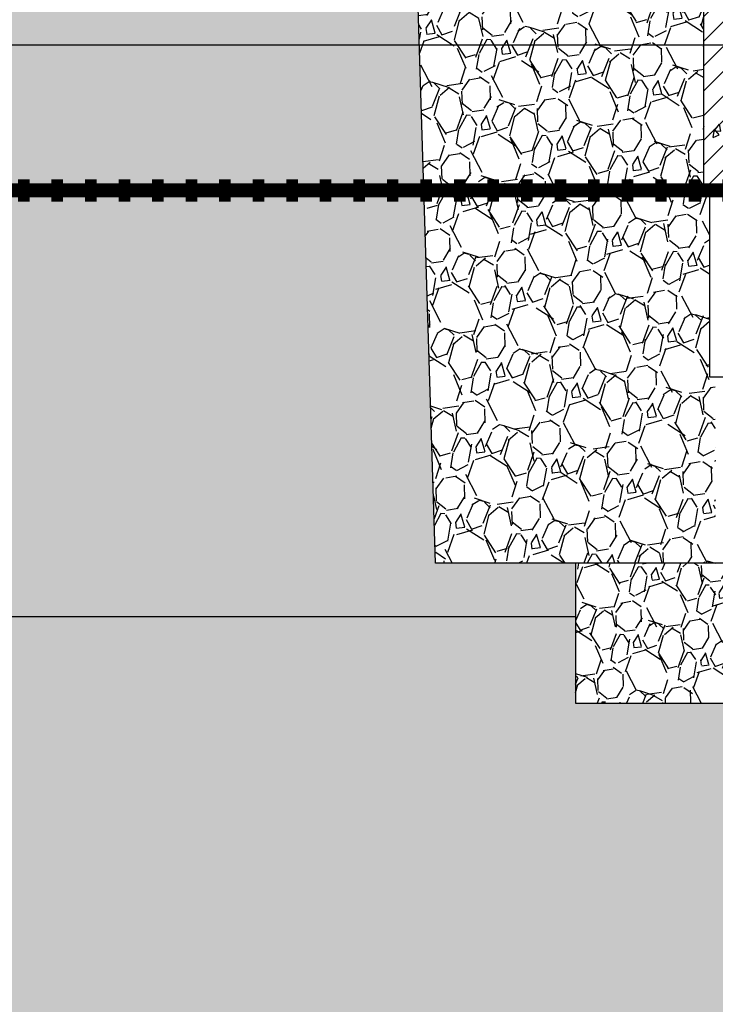
# Model space of a CAD drawing. Extents: x -28 to 149, y -61 to 20.
# Drawn here: x 91 to 93, y 7 to 11 of the extents above; entities that cross this region are included whole.
import ezdxf

# ---------------------------------------------------------------- set-up
doc = ezdxf.new("R2010")
doc.units = 0
doc.header["$MEASUREMENT"] = 0
doc.linetypes.add('HIDDEN2', pattern=[0.1875, 0.125, -0.0625])
for name, color, linetype in [('Dtl-Sect-Grid', 2, 'Continuous'), ('Dtl-Sect-Lvl-Pad', 4, 'Continuous'), ('Dtl-Sect-Lvl-Pad-Hat', 17, 'Continuous'), ('Dtl-Sect-Unt-Fil', 18, 'Continuous'), ('Dtl-Sect-Unt-Fil-Hat', 17, 'Continuous'), ('Dtl-Sect-Wal-Fil-Hat', 51, 'Continuous'), ('GEN-TXT', 7, 'Continuous'), ('Sect-CmpIII-SF', 3, 'Continuous'), ('Sect-CmpIII-SF-Hat', 17, 'Continuous'), ('Sect-CmpIII-SF-Hat-Sect', 17, 'Continuous'), ('Sect-CmpIII-SF-Hat-Sld-Cores', 41, 'Continuous'), ('Sect-CmpIII-SF-Hdn-Cores-Cntr', 18, 'HIDDEN2'), ('Sect-CmpIII-SF-Hdn-Cores-Pins', 7, 'HIDDEN2'), ('Sect-CmpIII-SF-Hdn-Lns-Sides', 8, 'HIDDEN2'), ('Sect-CmpIII-SF-Rad-Lns', 25, 'Continuous'), ('Sect-Pin-Strgt-NV', 2, 'Continuous'), ('Sect-Pin-Strgt-NV-Hdn', 18, 'HIDDEN2')]:
    doc.layers.add(name, color=color, linetype=linetype)
doc.styles.add('Dim-Text', font='ARIAL.TTF')
doc.dimstyles.new('Dtl-Sht-MS .375 Scale', dxfattribs={"dimscale": 0, "dimtxt": 0.32, "dimasz": 0.32, "dimexe": 0.32, "dimexo": 0.16, "dimgap": 0.16, "dimtad": 1, "dimzin": 12, "dimdsep": 46, "dimtxsty": 'Dim-Text', "dimcen": 0.16, "dimclrd": 256, "dimclre": 256, "dimclrt": 256, "dimadec": 0, "dimazin": 3, "dimtfac": 1, "dimtmove": 0, "dimatfit": 0, "dimfxl": 0, "dimtolj": 1, "dimtzin": 0, "dimarcsym": 0})
doc.dimstyles.new('Dtl-Sht-MS-LDR .375 Scale', dxfattribs={"dimscale": 0, "dimtxt": 0.32, "dimasz": 0.32, "dimexe": 0.32, "dimexo": 0.16, "dimgap": 0.16, "dimtad": 0, "dimjust": 1, "dimzin": 12, "dimdsep": 46, "dimtxsty": 'Dim-Text', "dimcen": 0.16, "dimclrd": 256, "dimclre": 256, "dimclrt": 256, "dimadec": 0, "dimazin": 3, "dimtfac": 1, "dimtofl": 0, "dimtmove": 0, "dimatfit": 0, "dimfxl": 0, "dimtolj": 1, "dimtzin": 0, "dimarcsym": 0})
pattern_1 = [(45, (-19.05219999958273, -2.678899999753212), (-0.04419417382415922, 0.04419417382415922), [])]
pattern_2 = [(303.0128, (-0.218281311868271, 0.267199979208582), (1.854378912183189, -2.815897463642103), [0.03767008, -3.729344640000001]), (259.9697, (-0.1977576286687606, 0.2356117151232269), (0.5991751874865028, 3.317979763377229), [0.06464304, -6.399659000000001]), (207.5104, (-0.2090163905461441, 0.1719567052576368), (3.699746544550714, 1.907426515795183), [0.04558064000000001, -4.512488960000001]), (342.2737000000001, (-0.1696646224311046, 0.04836027186969406), (-5.336715662961027, 1.719844828269143), [0.05886664, -5.827796240000001]), (7.833700000000043, (-0.1135928771715944, 0.03043711970405644), (-3.607857186847393, -0.4826671043132109), [0.0577234, -5.714624440000001]), (72.27370000000006, (-0.05640807660271954, 0.03830468501347747), (-1.719844828269143, -5.336715662961027), [0.05886664, -5.82779624]), (112.6942, (-0.03848492443708193, 0.09437643027298764), (1.762487862091275, -4.240664625337845), [0.07784811999999999, -7.706957720000001]), (147.2553, (-0.0685197405901263, 0.1661972477192742), (-5.44281596227749, 3.487542575111553), [0.07349664, -7.27616988]), (196.4296, (-0.1303370018200646, 0.2059513193853258), (-4.095723923020716, -1.221575113425419), [0.05906600000000001, -5.84754044]), (250.2364, (-0.1869912900541913, 0.1892452838087896), (1.067619668785925, 2.90258308190488), [0.06743296000000001, -3.30421364]), (297.3974, (-0.2097931145122995, 0.1257844549347383), (2.105416879206114, -4.042674849601497), [0.08720544000000001, -8.633345]), (213.8141, (-0.09521539081507646, 0.3153902175907367), (-2.130040203488366, -1.458399615445406), [0.02976428, -2.94667632]), (246.4692000000001, (-0.1199450836206386, 0.298826332365871), (1.483021801940033, 3.371030305311911), [0.05662636, -5.60602308]), (300.0000000000001, (-0.142552727087208, 0.2469085660725444), (0.2704593150542649, -0.07246935505426488), [0.03959788, -0.35638176]), (278.1986, (-0.1800806881345301, 0.2366727397927233), (-0.1785721775268402, 1.497234845259591), [0.02132424, -2.1110922]), (6.801400000000034, (-0.1770397644777114, 0.2155665136185964), (-0.8838470940638481, -0.05305118948398768), [0.03015684, -1.47768936]), (105.9638, (-0.1470950680364692, 0.2191379496101634), (-0.3235112798557473, 0.9563160044303006), [0.04898012, -1.58368644]), (236.5651, (-0.1605659989646478, 0.2662290742508878), (0.4153974962498536, 0.4684493633502357), [0.03541748000000001, -0.85002036]), (91.3895, (-0.2190719774023607, 0.05870015942925171), (-0.08668223678128362, 2.922000377761691), [0.049616, -4.9119966]), (145.3462, (-0.2202751524235277, 0.1083016953920466), (2.685175136469723, -1.878998453733294), [0.04162508, -4.12087424]), (8.198599999999994, (-0.2146578452368357, 0.280722940776629), (-1.497234845259591, -0.1785721775268402), [0.0426482, -2.08976824]), (58.61049999999999, (-0.1724453928885818, 0.2868047880902665), (-1.536069207990296, -2.487185438618709), [0.049616, -4.9119966]), (54.44400000000007, (-0.05138725395857844, 0.01376917319945411), (-0.9032641767334247, -1.207358280557466), [0.0478464, -2.34447472]), (9.77510000000005, (-0.02356460685632916, 0.05269449025948202), (-3.337398567541647, -0.5551311374197868), [0.04008984, -3.96890004]), (141.8014, (0.05652607945039054, 0.2109582004615325), (-1.207357322662649, 0.9032654647771439), [0.0426482, -2.08976824]), (92.35399999999998, (0.0230099470175814, 0.2373314609112077), (0.1397339680332078, -3.805847485872797), [0.04693668000000001, -4.64671872]), (144.444, (0.02101610646232469, 0.07843317709467236), (1.207358280557466, -0.9032641767334253), [0.0239232, -2.36839792]), (176.3099, (0.05217791949266818, 0.1947306465798762), (-1.154306289924599, 0.01941879407131142), [0.0142772, -1.41344812]), (240.9638, (0.03793026459833417, 0.1956495208977021), (0.4878667434099844, 0.738908649903811), [0.05772340000000001, -1.096746]), (261.009, (0.009913436504546045, 0.1451811412569495), (0.4542342614677825, 2.777061529406701), [0.05349400000000001, -5.29589844]), (18.69010000000002, (-0.1227537372139847, 0.2126157096735799), (-0.6133877724565575, -0.1255209590813454), [0.04038216, -0.9691721200000001]), (68.1572, (-0.0845010828403755, 0.2255561282670103), (1.772899234539114, 4.4528675166621), [0.07050232000000001, -6.979717640000001]), (135.9454, (-0.05826997274237086, 0.2909968561283839), (1.603337391051059, -1.589122289070502), [0.02882768, -2.85394872]), (165, (-0.07898783693342012, 0.3110420576330144), (-0.3429285639896449, -0.1979898987322333), [0.0168, -0.2632]), (195.2564, (0.0003502729111437633, 0.141946036608592), (2.183092243699984, 0.5745500361572491), [0.03889872, -3.850985600000001]), (123.0128, (-0.03717768813617835, 0.1317102103287709), (-1.85437891218319, 2.815897463642102), [0.07534016, -3.69167456]), (75.00000000000001, (-0.07822505453519915, 0.1948867384994811), (-0.1979898987322333, 0.3429285639896449), [0.0728, -0.2072]), (40.30480000000002, (-0.05938302805173564, 0.2652061386533253), (-2.617909858310589, -2.197304808567065), [0.04427192000000001, -4.382916720000001]), (329.0546, (-0.02562068398751934, 0.2938435987936638), (1.009367635091912, -0.5603365411133436), [0.04076856000000001, -1.99766224]), (282.646, (0.009344835097863907, 0.2728795229712075), (1.327677383612685, -5.86341814712614), [0.06637820000000001, -6.57145272]), (250.4261, (0.023876790695539, 0.2081114577962526), (-1.212559189920645, -3.44350120282056), [0.07022372, -6.95214072])]

# ---------------------------------------------------------------- blocks, each defined once
blk = doc.blocks.new('Sect-Pin-Strgt-NV')
at = {"layer": 'Sect-Pin-Strgt-NV', "ltscale": 0.75, "extrusion": (-2.220446049250313e-16, 1, 2.220446049250313e-16)}
for p, q in [((-0.02084999999999937, 0.1042000000000001), (0.02084999999999937, 0.1042000000000001)), ((-0.02084999999999937, 0), (-0.02084999999999937, 0.1042000000000001)), ((0.02084999999999937, 0), (0.02084999999999937, 0.1042000000000001))]:
    blk.add_line(p, q, dxfattribs=at)
at = {"layer": 'Sect-Pin-Strgt-NV-Hdn', "ltscale": 0.75, "extrusion": (-2.220446049250313e-16, 1, 2.220446049250313e-16)}
for p, q in [((-0.02084999999999937, -0.3332999999999999), (-0.02084999999999937, 0)), ((0.02084999999999937, -0.3332999999999999), (0.02084999999999937, 0)), ((0.02084999999999937, -0.3332999999999999), (-0.02084999999999937, -0.3332999999999999))]:
    blk.add_line(p, q, dxfattribs=at)
blk = doc.blocks.new('Sect-Pin-Strgt-NV-Hdn')
at = {"layer": 'Sect-Pin-Strgt-NV-Hdn', "ltscale": 0.75, "extrusion": (-2.220446049250313e-16, 1, 2.220446049250313e-16)}
for p, q in [((-0.02084999999999937, 0.1042000000000001), (0.02084999999999937, 0.1042000000000001)), ((-0.02084999999999937, 0), (-0.02084999999999937, 0.1042000000000001)), ((0.02084999999999937, 0), (0.02084999999999937, 0.1042000000000001)), ((-0.02084999999999937, -0.3332999999999999), (-0.02084999999999937, 0)), ((0.02084999999999937, -0.3332999999999999), (0.02084999999999937, 0)), ((0.02084999999999937, -0.3332999999999999), (-0.02084999999999937, -0.3332999999999999))]:
    blk.add_line(p, q, dxfattribs=at)
blk = doc.blocks.new('Sect-CmpIII-SF-XSect')
at = {"layer": 'Sect-CmpIII-SF-Hat'}
h = blk.add_hatch(dxfattribs=at)
h.set_pattern_fill('AR-CONC', color=17, scale=0.04, angle=30, style=0)
h.set_pattern_definition([(80, (-19.05219999958273, -2.678899999753212), (0.2610166426986462, 0.1217140593054957), [0.02999999999999999, -0.3299999999999998]), (24.99999999999999, (-19.05219999958273, -2.678899999753212), (-0.1985032986271334, 0.2328167318018125), [0.024, -0.264]), (130.4514, (-19.03044861425998, -2.668757160267222), (0.06251361994459792, 0.3545307394621227), [0.025496076, -0.2804568448]), (76.18419999999999, (-19.09219999958273, -2.609617967450457), (0.4028069468943443, 0.1561107412378128), [0.04499999999999997, -0.4949999999999998]), (126.6356, (-19.05863274598277, -2.596608760156136), (0.1289530846099404, 0.5243768701018178), [0.0382441152, -0.4206852]), (21.18420000000001, (-19.09219999958273, -2.609617967450457), (0.1289526751894545, 0.5243769709068401), [0.036, -0.396]), (51, (-19.04755898343135, -2.606938475526146), (0.2872984464661357, -0.02008986452018482), [0.02999999999999999, -0.3299999999999998]), (356, (-19.04755898343135, -2.606938475526146), (-0.06074310557963755, 0.2998624106107183), [0.024, -0.264]), (101.4514, (-19.02361744726377, -2.608612646179652), (0.2265555571324525, 0.2797723671747108), [0.025496076, -0.2804568448]), (67.5, (-19.05219999958273, -2.678899999753212), (-0.06236647332181548, 0.1177497847361059), [0, -0.2608, 0, -0.268, 0, -0.265]), (37.49999999999999, (-19.05219999958273, -2.678899999753212), (0.01224761857821687, 0.1892421323045228), [0, -0.1528, 0, -0.2548, 0, -0.101]), (357.5000000000001, (-19.12944946560031, -2.723499999753212), (0.1894324906810373, 0.09895125047405282), [0, -0.1, 0, -0.312, 0, -0.414]), (347.5, (-19.16409048175168, -2.743499999753212), (0.1820006186480325, 0.151314616966549), [0, -0.13, 0, -0.2072, 0, -0.294])])
h.paths.add_polyline_path([(-0.8541666662494194, 0.6666666669134527), (-0.999999999582748, 0.6666666669134527), (-0.999999999582748, 2.467883675194571e-10), (-0.8437520212861997, 2.467883675194571e-10)])
h = blk.add_hatch(dxfattribs=at)
h.set_pattern_fill('AR-CONC', color=17, scale=0.04, angle=105, style=0)
h.set_pattern_definition([(155, (-19.05219999958273, -2.678899999753212), (-0.05001067508652818, 0.2836246328788882), [0.03, -0.33]), (99.99999999999991, (-19.05219999958273, -2.678899999753212), (-0.2762601282399613, -0.1314820585386848), [0.024, -0.264]), (205.4514, (-19.05636755741526, -2.655264614882011), (-0.3262706820398625, 0.1521428274463836), [0.025496076, -0.2804568448]), (151.1842, (-19.12947406568586, -2.699605523361413), (-0.04653728736687736, 0.4294860659913138), [0.045, -0.495]), (201.6356, (-19.13335215046753, -2.663815015582161), (-0.4731336473182045, 0.2602778355979817), [0.0382441152, -0.4206852]), (96.1842, (-19.12947406568586, -2.699605523361413), (-0.4731338506541982, 0.2602774662184202), [0.03599999999999999, -0.3959999999999999]), (126, (-19.12050831096418, -2.6557921094078), (0.09376362856049783, 0.2723093497430145), [0.02999999999999999, -0.3299999999999998]), (71.00000000000007, (-19.12050831096418, -2.6557921094078), (-0.3053663193248733, 0.01893676832803051), [0.024, -0.264]), (176.4514, (-19.11269466076316, -2.633099668552374), (-0.2116024619763903, 0.2912462806417748), [0.025496076, -0.2804568448]), (142.5, (-19.05219999958273, -2.678899999753212), (-0.1298791891881472, -0.02976550042968348), [0, -0.2608, 0, -0.268, 0, -0.265]), (112.5, (-19.05219999958273, -2.678899999753212), (-0.1796239460697574, 0.06080975907145893), [0, -0.1528, 0, -0.2548, 0, -0.101]), (72.50000000000001, (-19.02911334075959, -2.765060583458196), (-0.04655083202702782, 0.2085882032464719), [0, -0.1, 0, -0.312, 0, -0.414]), (62.50000000000001, (-19.01876057895549, -2.803697616509759), (-0.09905347009647597, 0.2149622026260583), [0, -0.1299999999999999, 0, -0.2071999999999999, 0, -0.2939999999999998])])
h.paths.add_polyline_path([(4.172662215751188e-10, 0.6666666669134527), (-0.3020833329160908, 0.6666666669134527), (-0.3124979778793104, 2.467883675194571e-10), (4.172520107204036e-10, 2.467883675194571e-10)])
at = {"layer": 'Sect-CmpIII-SF-Hat-Sect'}
h = blk.add_hatch(dxfattribs=at)
h.set_pattern_fill('ANSI31', scale=0.5, style=0)
h.set_pattern_definition(pattern_1)
h.paths.add_polyline_path([(-0.8541666662494194, 0.6666666669134527), (-0.999999999582748, 0.6666666669134527), (-0.999999999582748, 2.467883675194571e-10), (-0.8437520212861997, 2.467883675194571e-10)])
h = blk.add_hatch(dxfattribs=at)
h.set_pattern_fill('ANSI31', scale=0.5, style=0)
h.set_pattern_definition(pattern_1)
h.paths.add_polyline_path([(4.172662215751188e-10, 0.6666666669134527), (-0.3020833329160908, 0.6666666669134527), (-0.3124979778793104, 2.467883675194571e-10), (4.172520107204036e-10, 2.467883675194571e-10)])
at = {"layer": 'Sect-CmpIII-SF-Hat-Sld-Cores'}
for points in [[(-0.7708333329160624, 0.6666666669134527), (-0.8541666662494194, 0.6666666669134527), (-0.8437520212861997, 2.467883675194571e-10), (-0.7708333329160624, 2.467883675194571e-10)], [(-0.4380630710723707, 0.6666666669134527), (-0.5104166662494194, 0.6666666669134527), (-0.510416666249391, 2.467883675194571e-10), (-0.4471055151393486, 2.467883675194571e-10)]]:
    blk.add_hatch(color=21, dxfattribs=at).paths.add_polyline_path(points)
h = blk.add_hatch(color=26, dxfattribs=at)
h.dxf.hatch_style = 1
h.paths.add_polyline_path([(-0.313063071072385, 0.6666666669134527), (-0.4380630710723707, 0.6666666669134527), (-0.4471055151393486, 2.467883675194571e-10), (-0.3221055151393486, 2.467883675194571e-10)])
h = blk.add_hatch(color=26, dxfattribs=at)
h.dxf.hatch_style = 1
h.paths.add_polyline_path([(-0.3020833329160908, 0.6666666669134527), (-0.313063071072385, 0.6666666669134527), (-0.3221055151393486, 2.467883675194571e-10), (-0.3124979778793104, 2.467883675194571e-10)])
at = {"layer": 'Sect-CmpIII-SF', "color": 2}
for p, q in [((-0.8541666662494194, 0.6666666669134527), (-0.8437520212861997, 2.467883675194571e-10)), ((-0.3124979778793104, 2.467883675194571e-10), (-0.3020833329160908, 0.6666666669134527))]:
    blk.add_line(p, q, dxfattribs=at)
at = {"layer": 'Sect-CmpIII-SF'}
blk.add_lwpolyline([(-0.3124979778792962, 2.467883675194571e-10), (-0.3221055151393486, 2.467883675194571e-10), (-0.4471055151393486, 2.467883675194571e-10), (-0.510416666249391, 2.467883675194571e-10), (-0.7708333329160624, 2.467883675194571e-10), (-0.8437520212861855, 2.467883675194571e-10), (-0.999999999582748, 2.467883675194571e-10), (-0.999999999582748, 0.6666666669134527), (-0.8541666662494052, 0.6666666669134527), (-0.7708333329160624, 0.6666666669134527), (-0.5104166662494194, 0.6666666669134527), (-0.4380630710723707, 0.6666666669134527), (-0.313063071072385, 0.6666666669134527), (-0.3020833329160766, 0.6666666669134527), (4.172662215751188e-10, 0.6666666669134527), (4.172520107204036e-10, 2.467883675194571e-10)], close=True, dxfattribs=at)
at = {"layer": 'Sect-CmpIII-SF', "color": 5}
blk.add_lwpolyline([(4.172520107204036e-10, 2.467883675194571e-10), (4.172413525793672e-10, 0.6666666669134527), (-0.0104166662494265, 0.6666666669134527)], dxfattribs=at)
at = {"layer": 'Sect-CmpIII-SF-Hdn-Cores-Cntr'}
for p, q in [((-0.2708333329160624, 0.6666666669134527), (-0.2604186879528427, 2.467883675194571e-10)), ((-0.156247977879282, 2.467883675194571e-10), (-0.1458333329160624, 0.6666666669134527))]:
    blk.add_line(p, q, dxfattribs=at)
at = {"layer": 'Sect-CmpIII-SF-Hdn-Cores-Pins'}
for p, q in [((-0.3645833329160766, 0.6666666669134527), (-0.3645833329160766, 0.3333333335801241)), ((-0.3124999995827338, 0.6666666669134527), (-0.3124999995827338, 0.3333333335801241)), ((-0.2812499995827338, 0.6666666669134527), (-0.2812499995827338, 0.3333333335801241)), ((-0.229166666249391, 0.6666666669134527), (-0.229166666249391, 0.3333333335801241)), ((-0.3645833329160766, 0.3333333335801241), (-0.3385416662494052, 0.3333333335801241)), ((-0.3541666662494052, 0.3333333335801241), (-0.3541666662494052, 0.01041666691345267)), ((-0.3385416662494052, 0.3333333335801241), (-0.3124999995827338, 0.3333333335801241)), ((-0.3229166662494052, 0.3333333335801241), (-0.3229166662494052, 0.01041666691345267)), ((-0.2812499995827338, 0.3333333335801241), (-0.2552083329160624, 0.3333333335801241)), ((-0.2708333329160624, 0.3333333335801241), (-0.2708333329160624, 0.01041666691345267)), ((-0.2552083329160624, 0.3333333335801241), (-0.229166666249391, 0.3333333335801241)), ((-0.2395833329160624, 0.3333333335801241), (-0.2395833329160624, 0.01041666691345267)), ((-0.3541666662494052, 0.01041666691345267), (-0.3385416662494052, 0.01041666691345267)), ((-0.3385416662494052, 0.01041666691345267), (-0.3229166662494052, 0.01041666691345267)), ((-0.2708333329160624, 0.01041666691345267), (-0.2552083329160624, 0.01041666691345267)), ((-0.2552083329160624, 0.01041666691345267), (-0.2395833329160624, 0.01041666691345267))]:
    blk.add_line(p, q, dxfattribs=at)
at = {"layer": 'Sect-CmpIII-SF-Hdn-Lns-Sides'}
for p, q in [((-0.8541666662494052, 0.6666666669134527), (-0.8541666662494052, 2.467883675194571e-10)), ((-0.3333333329160624, 0.6666666669134598), (-0.3333333329160624, 2.467883675194571e-10)), ((-0.03366719549490682, 0.6666666669134598), (-0.03366719549490682, 2.467883675194571e-10)), ((-0.02325052882824963, 0.6666666669134598), (-0.02325052882824963, 2.467883675194571e-10)), ((-0.005208332916062375, 0.6666666669134598), (-0.005208332916062375, 2.467883675194571e-10))]:
    blk.add_line(p, q, dxfattribs=at)
at = {"layer": 'Sect-CmpIII-SF-Rad-Lns'}
for points in [[(-0.7708333329160624, 0.6666666669134527), (-0.7708333329160624, 2.467883675194571e-10)], [(-0.5104166662494194, 0.6666666669134527), (-0.510416666249391, 2.467883675194571e-10)], [(-0.4380630710723707, 0.6666666669134527), (-0.4471055151393486, 2.467883675194571e-10)], [(-0.313063071072385, 0.6666666669134527), (-0.3221055151393486, 2.467883675194571e-10)]]:
    blk.add_lwpolyline(points, dxfattribs=at)
for name in ['Sect-Pin-Strgt-NV', 'Sect-Pin-Strgt-NV-Hdn']:
    blk.add_blockref(name, (-0.2552083329160588, 0.6666666669134562))
blk = doc.blocks.new('*D3')
at = {"layer": 'Defpoints', "color": 0}
for p in [(85.74005521995905, 10.85325606409281), (85.74005521995905, 10.32571365075013), (93.74005521995905, 10.32571365075013)]:
    blk.add_point(p, dxfattribs=at)
at = {"layer": 'GEN-TXT', "lineweight": -2}
for p, q in [((85.74005521995905, 10.48571365075013), (85.74005521995905, 11.17325606409281)), ((93.74005521995905, 10.48571365075013), (93.74005521995905, 11.17325606409281)), ((93.42005521995905, 10.85325606409281), (86.06005521995904, 10.85325606409281))]:
    blk.add_line(p, q, dxfattribs=at)
at = {"layer": 'GEN-TXT'}
for points in [[(86.06005521995904, 10.90658939742614), (86.06005521995904, 10.79992273075947), (85.74005521995905, 10.85325606409281)], [(93.42005521995905, 10.90658939742614), (93.42005521995905, 10.79992273075947), (93.74005521995905, 10.85325606409281)]]:
    blk.add_solid(points, dxfattribs=at)
at = {"layer": 'GEN-TXT', "insert": (89.32931905629836, 11.22040476804915), "char_height": 0.32, "attachment_point": 5, "style": 'Dim-Text'}
blk.add_mtext('\\A1;Grid Depth', dxfattribs=at)

msp = doc.modelspace()

# ---------------------------------------------------------------- hatches: boundary and pattern name
at = {"layer": 'Dtl-Sect-Lvl-Pad-Hat'}
h = msp.add_hatch(dxfattribs=at)
h.set_pattern_fill('GRAVEL,_O', color=256, scale=0.25, angle=75.00000000000001)
h.set_pattern_definition([(303.0128, (-0.1948940284538133, 0.2385714100076625), (1.655695457306418, -2.514194163966163), [0.033634, -3.329772]), (259.9697, (-0.1765693113113934, 0.2103676027885954), (0.5349778459700919, 2.962481931586812), [0.057717, -5.71398125]), (207.5104, (-0.1866217772733429, 0.1535327725514614), (3.303345129063137, 1.703059389102842), [0.040697, -4.029008]), (342.2737000000001, (-0.151486270027772, 0.04317881416936969), (-4.764924699072346, 1.53557573952602), [0.0525595, -5.2033895]), (7.833700000000043, (-0.1014222117603522, 0.02717599973576468), (-3.221301059685172, -0.4309527717082241), [0.05153874999999999, -5.10234325]), (72.27370000000006, (-0.05036435410957102, 0.03420061161917631), (-1.53557573952602, -4.764924699072346), [0.0525595, -5.203389499999999]), (112.6942, (-0.034361539675966, 0.08426466988659609), (1.57364987686721, -3.786307701194505), [0.06950724999999999, -6.88121225]), (147.2553, (-0.06117833981261277, 0.148390399749352), (-4.85965710917633, 3.113877299206743), [0.065622, -6.49658025]), (196.4296, (-0.1163723230536291, 0.1838851065940409), (-3.656896359839925, -1.09069206555841), [0.0527375, -5.22101825]), (250.2364, (-0.1669565089769565, 0.1689690034007049), (0.9532318471302899, 2.591592037415071), [0.060208, -2.95019075]), (297.3974, (-0.1873152808145531, 0.1123075490488735), (1.879836499291173, -3.609531115715622), [0.077862, -7.70834375]), (213.8141, (-0.0850137417991754, 0.2815984085631578), (-1.901821610257469, -1.30214251379054), [0.02657524999999999, -2.630961]), (246.4692000000001, (-0.1070938246612845, 0.2668092253266706), (1.324126608875029, 3.009848486885634), [0.05055924999999999, -5.005377749999999]), (300.0000000000001, (-0.1272792206135785, 0.220454076850486), (0.2414815312984508, -0.0647047812984508), [0.03535525, -0.318198]), (278.1986, (-0.1607863286915447, 0.211314946243503), (-0.1594394442203931, 1.336816826124635), [0.0190395, -1.88490375]), (6.801400000000034, (-0.1580712182836709, 0.1924701014451753), (-0.7891491911284356, -0.04736713346784613), [0.02692575, -1.3193655]), (105.9638, (-0.1313348821754189, 0.195658883580503), (-0.2888493570140601, 0.8538535753841968), [0.04373225, -1.41400575]), (236.5651, (-0.1433624990755784, 0.2377045305811498), (0.370890621651655, 0.418258360134139), [0.03162275000000001, -0.75894675]), (91.3895, (-0.1955999798235364, 0.05241085663326045), (-0.07739485426900317, 2.608928908715796), [0.0443, -4.38571125]), (145.3462, (-0.1966742432352926, 0.09669794231432736), (2.397477800419395, -1.677677190833298), [0.03716525, -3.679352]), (8.198599999999994, (-0.1916587903900318, 0.2506454828362759), (-1.336816826124635, -0.1594394442203931), [0.03807875, -1.8658645]), (58.61049999999999, (-0.1539691007933766, 0.2560757036520236), (-1.37149036427705, -2.220701284480989), [0.0443, -4.38571125]), (54.44400000000007, (-0.04588147674873075, 0.01229390464236974), (-0.8064858720834149, -1.077998464783452), [0.04271999999999999, -2.093281]), (9.77510000000005, (-0.02103982755029389, 0.04704865201739466), (-2.979820149590756, -0.4956528012676668), [0.0357945, -3.54366075]), (141.8014, (0.05046971379499154, 0.1883555361263683), (-1.077997609520222, 0.8064870221224499), [0.03807875, -1.8658645]), (92.35399999999998, (0.02054459555141196, 0.2119030900992926), (0.1247624714582214, -3.398078112386426), [0.04190775, -4.148855999999999]), (144.444, (0.01876438076993275, 0.07002962240595745), (1.077998464783451, -0.8064858720834154), [0.02136, -2.114641]), (176.3099, (0.04658742811845373, 0.1738666487320323), (-1.030630616004107, 0.01733820899224234), [0.0127475, -1.26200725]), (240.9638, (0.03386630767708407, 0.1746870722300911), (0.4355953066160574, 0.6597398659855455), [0.05153875, -0.9792375]), (261.009, (0.008851282593344684, 0.1296260189794192), (0.4055663048819487, 2.479519222684554), [0.0477625, -4.72848075]), (18.69010000000002, (-0.1096015510839149, 0.1898354550656963), (-0.5476676539790692, -0.1120722848940584), [0.0360555, -0.86533225]), (68.1572, (-0.07544739539319241, 0.201389400238402), (1.582945745124209, 3.975774568448303), [0.0629485, -6.23189075]), (135.9454, (-0.05202676137711684, 0.2598186215431999), (1.431551242009874, -1.418859186670091), [0.025739, -2.5481685]), (165, (-0.07052485440483938, 0.27771612288662), (-0.3061862178478972, -0.1767766952966369), [0.015, -0.235]), (195.2564, (0.0003127436706640702, 0.1267375326862428), (1.949189503303558, 0.5129911037118295), [0.034731, -3.43838]), (123.0128, (-0.03319436440730209, 0.1175984020792597), (-1.655695457306419, 2.514194163966162), [0.067268, -3.296138]), (75.00000000000001, (-0.06984379869214208, 0.1740060165173938), (-0.1767766952966369, 0.3061862178478972), [0.065, -0.185]), (40.30480000000002, (-0.05302056076047823, 0.2367911952261833), (-2.33741951634874, -1.961879293363451), [0.0395285, -3.9133185]), (329.0546, (-0.02287561070314226, 0.2623603560657712), (0.9012211027606353, -0.5003004831369139), [0.0364005, -1.783627]), (282.646, (0.00834360276594992, 0.2436424312242924), (1.185426235368469, -5.235194774219767), [0.05926625, -5.8673685]), (250.4261, (0.02131856312101696, 0.185813801603797), (-1.082642133857719, -3.0745546453755), [0.06269975, -6.2072685])])
h.paths.add_polyline_path([(92.5, 8.999999999666676), (92.5, 8.499999999666676), (94.5, 8.499999999666676), (94.5, 8.999999999666676)])
at = {"layer": 'Dtl-Sect-Unt-Fil-Hat'}
h = msp.add_hatch(dxfattribs=at)
h.set_pattern_fill('GRAVEL', color=256, scale=0.28, angle=75.00000000000001, style=0)
h.set_pattern_definition(pattern_2)
h.paths.add_polyline_path([(92.91666666800002, 12.32571365075014), (91.89509512589997, 12.32571365075014), (91.95759512489997, 10.32571365075013), (92.958333334, 10.32571365075013), (92.958333334, 10.99999999966667), (92.93750000100002, 10.99999999966667), (92.93750000100002, 11.66666666633334), (92.916666668, 11.66666666633334)])
h = msp.add_hatch(dxfattribs=at)
h.set_pattern_fill('GRAVEL', color=256, scale=0.28, angle=75.00000000000001, style=0)
h.set_pattern_definition(pattern_2)
h.paths.add_polyline_path([(92.97916666700002, 9.666666666333343), (92.97916666700002, 10.32571365075013), (91.95759512489997, 10.32571365075013), (91.99902367583346, 8.999999999666676), (92.5, 8.999999999666676), (93, 8.999999999666676), (93, 9.666666666333342)])
at = {"layer": 'Dtl-Sect-Wal-Fil-Hat'}
h = msp.add_hatch(dxfattribs=at)
h.set_pattern_fill('AR-SAND', color=256, scale=0.2, style=0)
h.set_pattern_definition([(37.50000000000001, (0, 0), (-0.01259867162192163, 0.3853647538026317), [0, -0.304, 0, -0.34, 0, -0.325]), (7.499999999999999, (0, 0), (0.3539553410535454, 0.5644292130459481), [0, -0.164, 0, -0.274, 0, -0.105]), (327.5, (-0.246, 0), (0.6228283723502991, 0.0011318107073929), [0, -0.1, 0, -0.36, 0, -0.47]), (317.5, (-0.246, 0), (0.6012253209144587, 0.1755351129868498), [0, -0.05, 0, -0.236, 0, -0.27])])
h.paths.add_polyline_path([(91.7360904742545, 17.41386258481518), (81.7065130089343, 18.13026097519519), (83.54993333415511, 12.59999999953333), (83.6685187464114, 12.63952847028544), (87.62254214671185, 0.7774582693853712), (87.63285706645782, 0.8219418020412989), (87.8423582597651, 1.039326361818857), (88.22912980607948, 1.150587156779944), (88.62395906246888, 1.039326361818859), (88.82540254570112, 0.7897366894945915), (88.85818508458019, 0.6323505192565413), (97.98187102342949, 0.5488848857091846), (97.731953466615, 8.546246831730487), (94, 9.311775747331092), (94, 8.999999999666676), (94.5, 8.999999999666676), (94.5, 8.499999999666676), (92.5, 8.499999999666676), (92.5, 8.999999999666676), (91.99902367583346, 8.999999999666676)])
h.paths.add_polyline_path([(85.87395320605036, 13.68961371326817), (88.83534064082234, 13.68961371326817, -1), (88.83534064082234, 12.92174425086818), (85.8739532060503, 12.92174425086818, -1)], flags=16)
h.paths.add_polyline_path([(85.69887578350938, 9.048572944558822), (90.2929879952372, 9.048572944558826), (90.2929879952372, 8.553559925133944), (89.31128631893164, 8.553559925133943), (89.31128631893162, 8.00993514411081), (88.37226733090051, 8.009935144110813), (88.3722673309005, 7.402354456072166), (85.70495476541802, 7.402354456072166)], flags=16)
h.paths.add_polyline_path([(89.88585495773607, 6.70106434089626), (92.84724239250805, 6.70106434089626, -1), (92.84724239250805, 5.933194878496264), (89.88585495773602, 5.933194878496264, -1)], flags=16)
h.paths.add_polyline_path([(93.11618162867939, 2.507553472338823), (95.38368503932058, 2.507553472338823), (95.38368503932058, 1.933256064426136), (93.11618162867939, 1.933256064426136)], flags=24)
h.paths.add_polyline_path([(88.22627879801871, 11.5075534720055), (90.49378220865991, 11.5075534720055), (90.49378220865991, 10.93325606409281), (88.22627879801871, 10.93325606409281)], flags=24)
h.paths.add_polyline_path([(89.82867067890932, 15.55461915441976), (90.61055335285202, 15.55461915441976), (90.61055335285202, 15.07330946819875), (89.82867067890932, 15.07330946819875)], flags=24)
h.paths.add_polyline_path([(95.82867067890932, 6.554619154753087), (96.61055335285202, 6.554619154753087), (96.61055335285202, 6.073309468532078), (95.82867067890932, 6.073309468532078)], flags=24)
h.paths.add_polyline_path([(85.77162044165914, 13.05749344318687), (88.96856450714344, 13.05749344318687), (88.96856450714344, 13.55386452094949), (85.77162044165914, 13.55386452094949)], flags=8)
h.paths.add_polyline_path([(89.78352219334484, 6.068944070814953), (92.98046625882917, 6.068944070814953), (92.98046625882917, 6.565315148577572), (89.78352219334484, 6.565315148577572)], flags=8)

# ---------------------------------------------------------------- linework, layer by layer
at = {"layer": 'Dtl-Sect-Grid', "color": 19}
msp.add_lwpolyline([(93.06647500033334, 10.33333333300001, 0.08, 0.08, 0), (93.02480833366667, 10.33333333300001, 0.05, 0.05, 0), (92.94647500033334, 10.33333333300001, 0.08, 0.08, 0), (92.90480833366667, 10.33333333300001, 0.05, 0.05, 0), (92.82647500033333, 10.33333333300001, 0.08, 0.08, 0), (92.78480833366666, 10.33333333300001, 0.05, 0.05, 0), (92.70647500033333, 10.33333333300001, 0.08, 0.08, 0), (92.66480833366666, 10.33333333300001, 0.05, 0.05, 0), (92.58647500033332, 10.33333333300001, 0.08, 0.08, 0), (92.54480833366665, 10.33333333300001, 0.05, 0.05, 0), (92.46647500033332, 10.33333333300001, 0.08, 0.08, 0), (92.42480833366665, 10.33333333300001, 0.05, 0.05, 0), (92.34647500033331, 10.33333333300001, 0.08, 0.08, 0), (92.30480833366664, 10.33333333300001, 0.05, 0.05, 0), (92.22647500033331, 10.33333333300001, 0.08, 0.08, 0), (92.18480833366664, 10.33333333300001, 0.05, 0.05, 0), (92.1064750003333, 10.33333333300001, 0.08, 0.08, 0), (92.06480833366663, 10.33333333300001, 0.05, 0.05, 0), (91.9864750003333, 10.33333333300001, 0.08, 0.08, 0), (91.94480833366663, 10.33333333300001, 0.05, 0.05, 0), (91.8664750003333, 10.33333333300001, 0.08, 0.08, 0), (91.82480833366662, 10.33333333300001, 0.05, 0.05, 0), (91.74647500033329, 10.33333333300001, 0.08, 0.08, 0), (91.70480833366662, 10.33333333300001, 0.05, 0.05, 0), (91.62647500033329, 10.33333333300001, 0.08, 0.08, 0), (91.58480833366661, 10.33333333300001, 0.05, 0.05, 0), (91.50647500033328, 10.33333333300001, 0.08, 0.08, 0), (91.46480833366661, 10.33333333300001, 0.05, 0.05, 0), (91.38647500033328, 10.33333333300001, 0.08, 0.08, 0), (91.3448083336666, 10.33333333300001, 0.05, 0.05, 0), (91.26647500033327, 10.33333333300001, 0.08, 0.08, 0), (91.2248083336666, 10.33333333300001, 0.05, 0.05, 0), (91.14647500033327, 10.33333333300001, 0.08, 0.08, 0), (91.1048083336666, 10.33333333300001, 0.05, 0.05, 0), (91.02647500033326, 10.33333333300001, 0.08, 0.08, 0), (90.98480833366659, 10.33333333300001, 0.05, 0.05, 0), (90.90647500033326, 10.33333333300001, 0.08, 0.08, 0), (90.86480833366659, 10.33333333300001, 0.05, 0.05, 0), (90.78647500033325, 10.33333333300001, 0.08, 0.08, 0), (90.74480833366658, 10.33333333300001, 0.05, 0.05, 0), (90.66647500033325, 10.33333333300001, 0.08, 0.08, 0), (90.62480833366658, 10.33333333300001, 0.05, 0.05, 0), (90.54647500033325, 10.33333333300001, 0.08, 0.08, 0), (90.50480833366657, 10.33333333300001, 0.05, 0.05, 0), (90.42647500033324, 10.33333333300001, 0.08, 0.08, 0)], format="xyseb", dxfattribs=at)
at = {"layer": 'Dtl-Sect-Lvl-Pad'}
msp.add_lwpolyline([(92.5, 8.499999999666676), (94.5, 8.499999999666676), (94.5, 8.999999999666676), (92.5, 8.999999999666676)], close=True, dxfattribs=at)
at = {"layer": 'Dtl-Sect-Unt-Fil', "flags": 128}
for points in [[(91.99902367583346, 8.999999999666676), (91.7360904742545, 17.41386258481517)], [(92.5, 8.999999999666676), (91.99902367583346, 8.999999999666676)]]:
    msp.add_lwpolyline(points, dxfattribs=at)
at = {"layer": 'Sect-CmpIII-SF'}
msp.add_lwpolyline([(93.82755685316839, 10.33338165324679), (93.8171401865017, 10.33338165324679), (93.64587778408391, 10.33338165324679), (93.59657192675287, 10.33338165324679), (93.52115307637763, 10.33338165324679), (93.23227958846816, 10.33338165324679), (93.14671080112858, 10.33338165324679), (93.1250444507506, 10.33338165324679), (92.97921111741726, 10.33338165324679), (92.97921111741726, 9.666714986580123), (93.1250444507506, 9.666714986580123), (93.14671080112858, 9.666714986580123), (93.23227958846816, 9.666714986580123), (93.52115307637763, 9.666714986580123), (93.59657192675287, 9.666714986580123), (93.64587778408391, 9.666714986580123), (93.8171401865017, 9.666714986580123), (93.82755685316839, 9.666714986580123), (93.97921111741726, 9.666714986580123), (93.97921111741726, 10.33338165324679)], close=True, dxfattribs=at)

# ---------------------------------------------------------------- block references
msp.add_blockref('Sect-CmpIII-SF-XSect', (93.958333334, 10.33333333300001))

# ---------------------------------------------------------------- dimensions: what is measured, and where the dimension line sits
at = {"layer": 'GEN-TXT'}
dim = msp.add_linear_dim(base=(85.74005521995905, 10.85325606409281), p1=(93.74005521995905, 10.32571365075013), p2=(85.74005521995905, 10.32571365075013), text='Grid Depth', dimstyle='Dtl-Sht-MS .375 Scale', override={"dimscale": 1, "dimpost": "'"}, dxfattribs=at)
dim.commit()
dim.dimension.update_dxf_attribs({"geometry": '*D3', "text_midpoint": (89.32931905629836, 10.85325606409281), "dimtype": 160})

# ---------------------------------------------------------------- leaders
at = {"layer": 'GEN-TXT', "color": 7, "annotation_type": 0, "has_hookline": 1, "hookline_direction": 1, "text_width": 4.443765347885403}
msp.add_leader([(92.5, 8.808572944558826), (90.45955373631926, 8.808572944558822)], dimstyle='Dtl-Sht-MS-LDR .375 Scale', override={"dimscale": 1}, dxfattribs=at)

doc.saveas('drawing.dxf')
